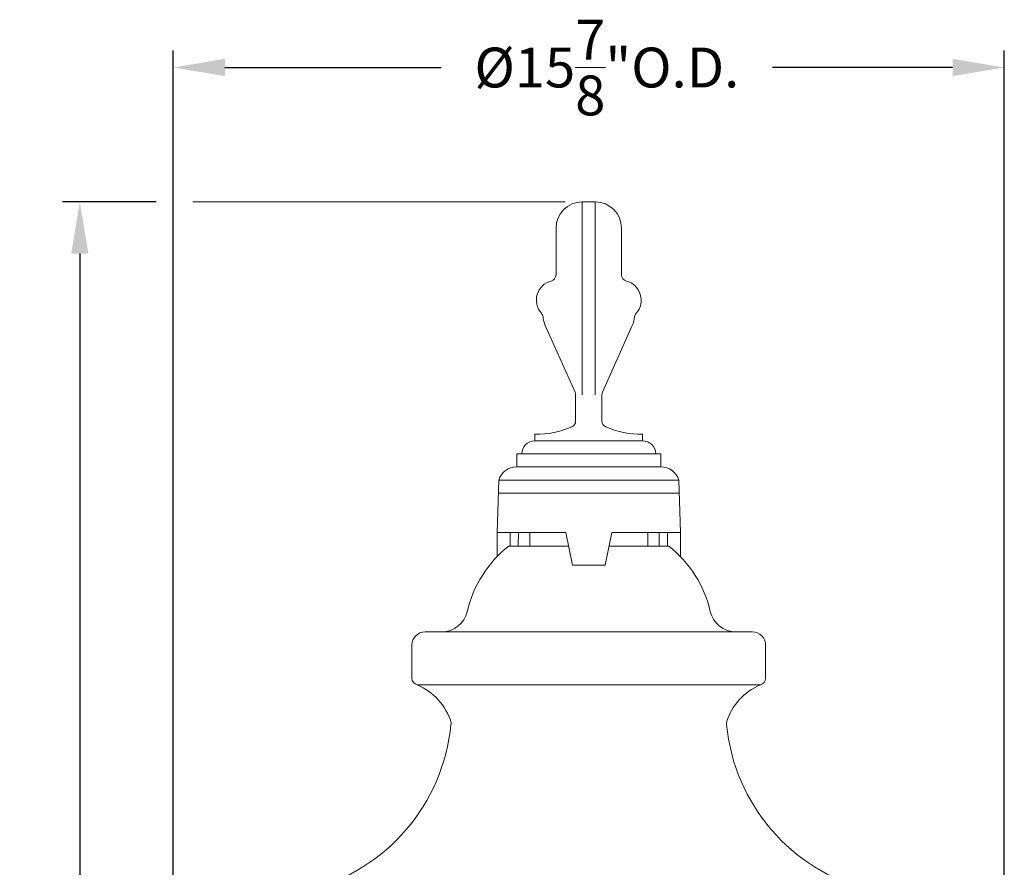
# Model space of a CAD drawing. Extents: x -40 to 76, y -10 to 62.
# Drawn here: x -4 to 14, y 26 to 42 of the extents above; entities that cross this region are included whole.
import ezdxf

# ---------------------------------------------------------------- set-up
doc = ezdxf.new("R2010")
doc.units = 0
doc.header["$LTSCALE"] = 0.25
doc.header["$MEASUREMENT"] = 0
doc.layers.get('0').update_dxf_attribs({"linetype": 'CONTINUOUS', "lineweight": 13})
doc.layers.get('DEFPOINTS').update_dxf_attribs({"linetype": 'CONTINUOUS'})
doc.layers.add('Text', color=7, linetype='CONTINUOUS', lineweight=15)
doc.styles.add('ROMAND', font='romand.shx', dxfattribs={"oblique": 15})
doc.dimstyles.new('ROMAND', dxfattribs={"dimscale": 5.25, "dimtxt": 0.145, "dimasz": 0.188, "dimexe": 0.0625, "dimexo": 0.0625, "dimgap": 0.0625, "dimtad": 0, "dimtih": 1, "dimtoh": 1, "dimdec": 3, "dimzin": 0, "dimdsep": 46, "dimlunit": 4, "dimtxsty": 'ROMAND', "dimcen": 0, "dimadec": 0, "dimazin": 0, "dimtfac": 1, "dimtdec": 3, "dimtofl": 0, "dimtmove": 0, "dimatfit": 3, "dimfxl": 0, "dimtolj": 1, "dimtzin": 0, "dimarcsym": 0})

# ---------------------------------------------------------------- blocks, each defined once
blk = doc.blocks.new('*D14')
at = {"layer": 'DEFPOINTS', "color": 0}
for p in [(14.422, 41.541), (-1.438, 19.159), (14.422, 19.159)]:
    blk.add_point(p, dxfattribs=at)
at = {"layer": 'Text', "color": 0, "lineweight": -2}
for p, q in [((-1.438, 19.487), (-1.438, 41.869)), ((14.422, 19.487), (14.422, 41.869)), ((-0.451, 41.541), (3.676, 41.541)), ((13.435, 41.541), (9.998, 41.541))]:
    blk.add_line(p, q, dxfattribs=at)
at = {"layer": 'Text', "color": 0}
for points in [[(-0.451, 41.706), (-0.451, 41.377), (-1.438, 41.541)], [(13.435, 41.706), (13.435, 41.377), (14.422, 41.541)]]:
    blk.add_solid(points, dxfattribs=at)
at = {"layer": 'Text', "color": 0, "insert": (6.837, 41.541), "char_height": 0.76125, "attachment_point": 5, "style": 'ROMAND'}
blk.add_mtext('\\A1;%%c15{\\H1.000000x;\\S7/8;}"O.D.', dxfattribs=at)
blk = doc.blocks.new('*D15')
at = {"layer": 'DEFPOINTS', "color": 0}
for p in [(-1.438, 38.975), (-3.22, -3.035), (3.242, -3.035)]:
    blk.add_point(p, dxfattribs=at)
at = {"layer": 'Text', "color": 0, "lineweight": -2}
for p, q in [((-1.766, 38.975), (-3.549, 38.975)), ((-3.22, 37.988), (-3.22, 7.078)), ((-3.22, -2.048), (-3.22, 5.515)), ((2.914, -3.035), (-3.549, -3.035))]:
    blk.add_line(p, q, dxfattribs=at)
at = {"layer": 'Text', "color": 0}
for points in [[(-3.385, 37.988), (-3.056, 37.988), (-3.22, 38.975)], [(-3.385, -2.048), (-3.056, -2.048), (-3.22, -3.035)]]:
    blk.add_solid(points, dxfattribs=at)
at = {"layer": 'Text', "color": 0, "insert": (-3.22, 6.296), "char_height": 0.7612, "attachment_point": 5, "style": 'ROMAND'}
blk.add_mtext('\\A1;3\'-6"', dxfattribs=at)

msp = doc.modelspace()

# ---------------------------------------------------------------- linework, layer by layer
for p, q in [((6.3671, 38.9748), (6.3671, 35.29)), ((6.3671, 38.9748), (6.6171, 38.9748)), ((6.6171, 38.9748), (6.6171, 35.29)), ((5.8671, 38.4748), (5.8671, 37.584)), ((7.1171, 38.4748), (7.1171, 37.584)), ((6.2312, 35.3411), (5.6607, 36.6161)), ((6.753, 35.3411), (7.3235, 36.6161)), ((6.2421, 35.29), (6.2421, 34.7936)), ((6.7421, 35.29), (6.7421, 34.7936)), ((5.4647, 34.5373), (5.4647, 34.4123)), ((5.4647, 34.4123), (7.5195, 34.4123)), ((7.5195, 34.5373), (7.5195, 34.4123)), ((5.1171, 34.1623), (7.8671, 34.1623)), ((5.1171, 34.1623), (5.1171, 33.9123)), ((7.8671, 34.1623), (7.8671, 33.9123)), ((5.1171, 33.9123), (7.8671, 33.9123)), ((4.7421, 32.6623), (4.7734, 33.6623)), ((4.7734, 33.6623), (8.2109, 33.6623)), ((8.2421, 32.6623), (8.2109, 33.6623)), ((4.7734, 33.4123), (8.2109, 33.4123)), ((7.6171, 33.4123), (5.3671, 33.4123)), ((4.7421, 32.6623), (6.0546, 32.6623)), ((4.7421, 32.6623), (4.7421, 32.1999)), ((4.9921, 32.6623), (4.9921, 32.4023)), ((5.1508, 32.6623), (5.1477, 32.4023)), ((5.3671, 32.6623), (5.3671, 32.4023)), ((6.0546, 32.6623), (6.1796, 32.0373)), ((6.9296, 32.6623), (6.8046, 32.0373)), ((6.9296, 32.6623), (8.2421, 32.6623)), ((7.6171, 32.6623), (7.6171, 32.4023)), ((7.6171, 32.6623), (7.6171, 32.5312)), ((7.8334, 32.6623), (7.8365, 32.4023)), ((7.9921, 32.6623), (7.9921, 32.4023)), ((8.2421, 32.6623), (8.2421, 32.1999)), ((6.1066, 32.4023), (4.9647, 32.4023)), ((8.0195, 32.4023), (6.8776, 32.4023)), ((6.1796, 32.0373), (6.8046, 32.0373)), ((3.3671, 30.7627), (3.6852, 30.7627)), ((3.3671, 30.7627), (9.6171, 30.7627)), ((9.6171, 30.7627), (9.2991, 30.7627)), ((3.1171, 29.8751), (3.1171, 30.5127)), ((9.8671, 29.8751), (9.8671, 30.5127)), ((3.2171, 29.7526), (9.7671, 29.7526))]:
    msp.add_line(p, q)
for centre, radius, start, end in [((6.3671, 38.4748), 0.5, 90, 180), ((6.6171, 38.4748), 0.5, 0, 90), ((5.7421, 37.584), 0.125, 284.47751, 0), ((7.2421, 37.584), 0.125, 180, 255.52249), ((5.8671, 37.0998), 0.375, 104.47751, 221.81031), ((7.1171, 37.0998), 0.375, 318.18969, 75.52249), ((5.4944, 36.7665), 0.125, 4.94042, 41.81031), ((7.4898, 36.7665), 0.125, 138.18969, 175.05958), ((6.1171, 36.8203), 0.5, 184.94042, 204.10526), ((6.8671, 36.8203), 0.5, 335.89474, 355.05958), ((6.1171, 35.29), 0.125, 0, 24.10526), ((6.8671, 35.29), 0.125, 155.89474, 180), ((6.1171, 34.7936), 0.125, 294.42906, 0), ((6.8671, 34.7936), 0.125, 180, 245.57094), ((5.5081, 36.1343), 1.5975, 268.44231, 294.42906), ((7.4761, 36.1343), 1.5975, 245.57094, 271.55769), ((5.4647, 34.1623), 0.25, 90, 180), ((7.5195, 34.1623), 0.25, 0, 90), ((5.1116, 33.5586), 0.3538, 89.11174, 162.94301), ((7.8726, 33.5586), 0.3538, 17.05699, 90.88826), ((6.3638, 30.6402), 2.25, 128.44822, 166.91698), ((6.6204, 30.6402), 2.25, 13.08302, 51.55178), ((3.6852, 31.2627), 0.5, 270, 346.91698), ((9.2991, 31.2627), 0.5, 193.08302, 270), ((3.3671, 30.5127), 0.25, 90, 180), ((9.6171, 30.5127), 0.25, 0, 90), ((3.2421, 29.8751), 0.125, 180, 258.46304), ((2.7596, 28.6855), 1.1611, 17.55043, 66.79223), ((10.2246, 28.6855), 1.1611, 113.20777, 162.44957), ((9.7421, 29.8751), 0.125, 281.53696, 0), ((0.2737, 29.3332), 3.6037, 284.17521, 354.58979), ((3.7417, 29.0299), 0.125, 343.063, 2.62577), ((9.2425, 29.0299), 0.125, 177.37423, 196.937), ((12.7105, 29.3332), 3.6037, 185.41021, 255.82479)]:
    msp.add_arc(centre, radius, start, end)
at = {"layer": 'Text'}
msp.add_line((6.039, 38.9748), (-1.0628, 38.9748), dxfattribs=at)

# ---------------------------------------------------------------- dimensions: what is measured, and where the dimension line sits
dim = msp.add_linear_dim(base=(14.4221, 41.5412), p1=(-1.4378, 19.1585), p2=(14.4221, 19.1585), text='%%c<>"O.D.', dimstyle='ROMAND', override={"dimlunit": 5}, dxfattribs=at)
dim.commit()
dim.dimension.update_dxf_attribs({"geometry": '*D14', "text_midpoint": (6.8371, 41.5412), "dimtype": 160})
dim = msp.add_linear_dim(base=(-3.2204, -3.0346), p1=(-1.4378, 38.9748), p2=(3.2421, -3.0346), angle=90, dimstyle='ROMAND', dxfattribs=at)
dim.commit()
dim.dimension.update_dxf_attribs({"geometry": '*D15', "text_midpoint": (-3.2204, 6.2964), "dimtype": 160})

doc.saveas('drawing.dxf')
